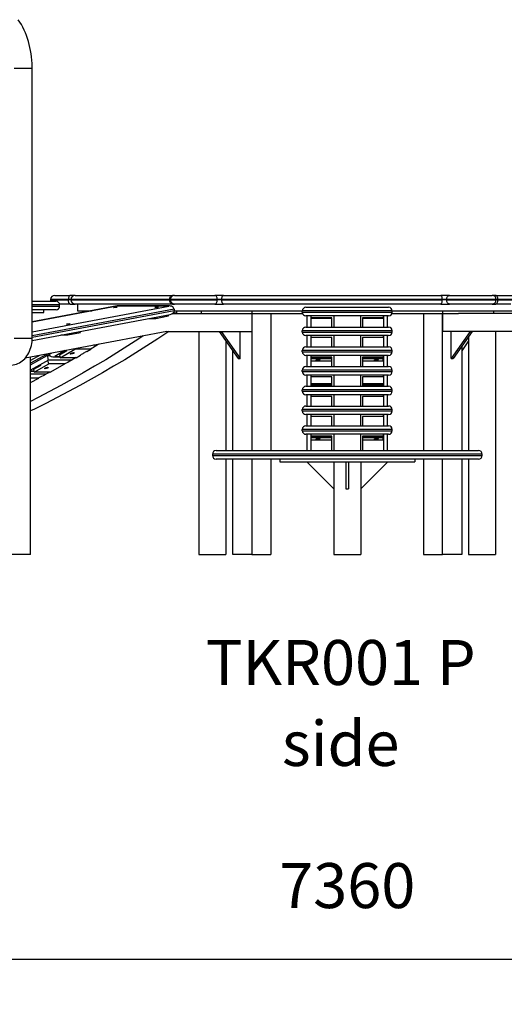
# Model space of a CAD drawing. Units: millimetres. Extents: x 83767 to 110892, y 84521 to 99496.
# Drawn here: x 86818 to 87896, y 97154 to 99344 of the extents above; entities that cross this region are included whole.
import ezdxf

# ---------------------------------------------------------------- set-up
doc = ezdxf.new("R2010")
doc.units = ezdxf.units.MM
doc.header["$LTSCALE"] = 100
doc.header["$PDSIZE"] = -1
doc.layers.get('0').update_dxf_attribs({"color": 1})
for name, color, linetype in [('TIPTAP', 6, 'Continuous'), ('TIPTAP_A1', 4, 'Continuous'), ('TIPTAP_A2', 4, 'Continuous'), ('TIPTAP_DIM', 9, 'Continuous')]:
    doc.layers.add(name, color=color, linetype=linetype)
doc.styles.get("Standard").update_dxf_attribs({"font": 'arial.ttf'})
doc.styles.add('style1', font='arial.ttf', dxfattribs={"height": 100})
doc.dimstyles.new('tip', dxfattribs={"dimscale": 100, "dimtxt": 1, "dimasz": 1, "dimexe": 1, "dimexo": 1, "dimgap": 1, "dimtad": 1, "dimdec": 0, "dimtxsty": 'Standard', "dimblk": 'OBLIQUE', "dimcen": 2.5, "dimdle": 1, "dimadec": 0, "dimazin": 0, "dimtfac": 1, "dimtdec": 0, "dimtmove": 0, "dimatfit": 3, "dimldrblk": 'OBLIQUE', "dimfxl": 0, "dimarcsym": 0})

# ---------------------------------------------------------------- blocks, each defined once
blk = doc.blocks.new('TKR001 P_side1')
at = {"layer": 'TIPTAP'}
for p, q in [((-740.9, 1081.2), (-700.9, 1081.2)), ((-700.9, 481.2), (-700.9, 1081.2)), ((-650.7, 576.2), (-616.7, 576.2)), ((-605.3, 576.2), (-616.7, 576.2)), ((-605.3, 576.2), (-388.8, 576.2)), ((-384.3, 576.2), (-388.8, 576.2)), ((-384.3, 576.2), (-294.9, 576.2)), ((-275.1, 576.2), (-294.9, 576.2)), ((-275.1, 576.2), (208.2, 576.2)), ((227.7, 576.2), (208.2, 576.2)), ((227.7, 576.2), (322.2, 576.2)), ((330.2, 576.2), (322.2, 576.2)), ((330.2, 576.2), (428.3, 576.2)), ((-700.9, 563), (-647.9, 563)), ((-639.9, 555), (-700.9, 555)), ((-511.9, 552.6), (-700.9, 517)), ((-700.9, 495.4), (-397.3, 552.5)), ((-511.9, 552.5), (-700.9, 516.9)), ((-700.9, 552), (-639.9, 552)), ((-660.1, 566.9), (-660.1, 566.4)), ((-620.3, 566.9), (-660.1, 566.9)), ((-660.1, 566.4), (-620.3, 566.4)), ((-616.7, 557), (-640.1, 557)), ((-639.9, 552), (-639.9, 555)), ((-614.6, 566.9), (-620.3, 566.9)), ((-620.3, 566.4), (-620.3, 566.9)), ((-614.6, 566.4), (-620.3, 566.4)), ((-616.7, 557), (-605.3, 557)), ((-614.6, 566.9), (-614.6, 566.4)), ((-394.8, 566.9), (-614.6, 566.9)), ((-614.6, 566.4), (-394.8, 566.4)), ((-388.8, 557), (-605.3, 557)), ((-600, 557), (-600, 542)), ((-395.8, 552.6), (-511.9, 552.6)), ((-397.3, 552.5), (-511.9, 552.5)), ((-394.8, 566.4), (-394.8, 566.9)), ((-393.7, 566.9), (-394.8, 566.9)), ((-393.7, 566.4), (-394.8, 566.4)), ((-393.7, 566.9), (-393.7, 566.4)), ((-289.2, 566.9), (-393.7, 566.9)), ((-393.7, 566.4), (-289.2, 566.4)), ((-388.8, 557), (-384.3, 557)), ((-294.9, 557), (-384.3, 557)), ((-294.9, 557), (-275.1, 557)), ((-289.2, 566.4), (-289.2, 566.9)), ((-279.4, 566.9), (-289.2, 566.9)), ((-279.4, 566.4), (-289.2, 566.4)), ((211.5, 566.9), (-279.4, 566.9)), ((-279.4, 566.9), (-279.4, 566.4)), ((-279.4, 566.4), (211.5, 566.4)), ((208.2, 557), (-275.1, 557)), ((-92, 549.6), (92, 549.6)), ((208.2, 557), (227.7, 557)), ((211.5, 566.4), (211.5, 566.9)), ((221.2, 566.9), (211.5, 566.9)), ((221.2, 566.4), (211.5, 566.4)), ((221.2, 566.9), (221.2, 566.4)), ((331.6, 566.9), (221.2, 566.9)), ((221.2, 566.4), (331.6, 566.4)), ((322.2, 557), (227.7, 557)), ((322.2, 557), (330.2, 557)), ((364.1, 557), (330.2, 557)), ((331.6, 566.4), (331.6, 566.9)), ((335.3, 566.9), (331.6, 566.9)), ((335.3, 566.4), (331.6, 566.4)), ((335.3, 566.9), (335.3, 566.4)), ((384.3, 566.9), (335.3, 566.9)), ((335.3, 566.4), (382.1, 566.4)), ((-701.1, 476.1), (-394.1, 533.9)), ((-385.3, 545.6), (-700.9, 486.2)), ((-647.9, 544), (-700.9, 544)), ((-700.9, 483.2), (-385, 542.6)), ((-700.9, 538), (-674.9, 538)), ((-674.9, 538), (-674.9, 544)), ((-600, 542), (-568, 542)), ((-425.9, 527.9), (-425.6, 525.1)), ((-425.6, 525.1), (-397.6, 530.4)), ((-397.6, 530.4), (-397.8, 533.2)), ((-388.8, 536), (-247.5, 536)), ((-380, 536.7), (-387.9, 536.7)), ((-385.3, 545.6), (-385, 542.6)), ((-385, 542), (-100, 542)), ((-380, 542), (-380, 536)), ((-325.3, 542), (-325.3, 536)), ((-247.5, 536), (-212.1, 536)), ((-212.2, 536), (-212.2, 496)), ((-212.1, 542), (-212.1, 536)), ((-212.1, 536), (-99.5, 536)), ((-212.1, 536), (-212.1, 231)), ((-169.7, 536), (-169.7, 231)), ((-100, 538.6), (-100, 541.6)), ((100, 541.6), (-100, 541.6)), ((-100, 538.6), (100, 538.6)), ((92, 530.6), (-92, 530.6)), ((-89, 505.7), (-89, 530.6)), ((-81, 530.6), (-81, 505.7)), ((-80, 526.6), (-80, 530.6)), ((-80, 525.1), (-80, 526.6)), ((-34, 526.6), (-80, 526.6)), ((-34, 505.7), (-34, 526.6)), ((-30, 530.6), (-30, 505.7)), ((30, 505.7), (30, 530.6)), ((80, 526.6), (34, 526.6)), ((34, 526.6), (34, 505.7)), ((80, 530.6), (80, 526.6)), ((80, 525.1), (80, 526.6)), ((81, 505.7), (81, 530.6)), ((89, 530.6), (89, 505.7)), ((99.5, 536), (212.1, 536)), ((100, 542), (387.7, 542)), ((100, 538.6), (100, 541.6)), ((169.7, 536), (169.7, 231)), ((212.1, 542), (212.1, 536)), ((212.1, 536), (247.5, 536)), ((212.1, 231), (212.1, 536)), ((212.2, 536), (212.2, 496)), ((403.1, 536), (247.5, 536)), ((325.3, 542), (325.3, 536)), ((-440.6, 525.1), (-425.6, 525.1)), ((-92, 505.7), (92, 505.7)), ((-34, 525.1), (-80, 525.1)), ((80, 525.1), (34, 525.1)), ((-401.2, 496), (-716.7, 436.6)), ((-636.9, 488.2), (-621.9, 488.2)), ((-622.1, 490.9), (-621.9, 488.2)), ((-621.9, 488.2), (-593.8, 493.4)), ((-593.8, 493.4), (-594.1, 496.2)), ((-401.2, 496), (-212.2, 496)), ((-330, 496), (-330, 0)), ((-285, 496), (-242.5, 436)), ((-280.7, 496), (-238.3, 436)), ((-238.3, 436), (-238.3, 496)), ((-100, 494.7), (-100, 497.7)), ((100, 497.7), (-100, 497.7)), ((-100, 494.7), (100, 494.7)), ((92, 486.7), (-92, 486.7)), ((-89, 461.8), (-89, 486.7)), ((-81, 486.7), (-81, 461.8)), ((-80, 482.7), (-80, 486.7)), ((-34, 482.7), (-80, 482.7)), ((-34, 461.8), (-34, 482.7)), ((-30, 486.7), (-30, 461.8)), ((30, 461.8), (30, 486.7)), ((80, 482.7), (34, 482.7)), ((34, 482.7), (34, 461.8)), ((80, 486.7), (80, 482.7)), ((81, 461.8), (81, 486.7)), ((89, 486.7), (89, 461.8)), ((100, 494.7), (100, 497.7)), ((405.6, 496), (212.2, 496)), ((273.7, 496), (231.2, 436)), ((231.2, 436), (231.2, 496)), ((277.9, 496), (235.5, 436)), ((270, 484.8), (270, 231)), ((330, 496), (330, 0)), ((-740.9, 481.2), (-700.9, 481.2)), ((-556.6, 465.2), (-564.8, 465.2)), ((-270, 474.8), (-270, 231)), ((-92, 461.8), (92, 461.8)), ((270, 474.8), (254.6, 453)), ((254.6, 463), (254.6, 231)), ((-668, 445.2), (-704.9, 425.1)), ((-683.3, 442.9), (-704.9, 431.1)), ((-704.9, 421.9), (-667.3, 442.4)), ((-704.9, 0), (-704.9, 438.9)), ((-667.3, 442.4), (-668, 445.2)), ((-664, 445.2), (-668, 445.2)), ((-667.3, 442.4), (-662.7, 442.4)), ((-663.8, 444.4), (-664.4, 446.5)), ((-663.8, 444.4), (-658.3, 447.6)), ((-655, 439.5), (-639.4, 439.5)), ((-628, 453.3), (-650.7, 440.1)), ((-650.7, 440.1), (-639.6, 440.1)), ((-624.2, 452.7), (-640.5, 443.2)), ((-640.5, 443.2), (-638.8, 437.6)), ((-638.8, 437.6), (-606.2, 456.7)), ((-606.2, 456.7), (-606.4, 457.4)), ((-570.8, 456.7), (-606.2, 456.7)), ((-603.5, 437.6), (-593.5, 443.4)), ((-579.4, 451.7), (-570.8, 456.7)), ((-570.8, 456.7), (-570.8, 456.7)), ((-254.6, 231), (-254.6, 453)), ((100, 453.8), (-100, 453.8)), ((-100, 450.8), (-100, 453.8)), ((-100, 450.8), (100, 450.8)), ((92, 442.8), (-92, 442.8)), ((-89, 417.9), (-89, 442.8)), ((-81, 442.8), (-81, 417.9)), ((-80, 438.8), (-80, 442.8)), ((-34, 438.8), (-80, 438.8)), ((-34, 417.9), (-34, 438.8)), ((-30, 442.8), (-30, 417.9)), ((30, 417.9), (30, 442.8)), ((80, 438.8), (34, 438.8)), ((34, 438.8), (34, 417.9)), ((80, 442.8), (80, 438.8)), ((81, 417.9), (81, 442.8)), ((89, 442.8), (89, 417.9)), ((100, 450.8), (100, 453.8)), ((-664.9, 432.1), (-704.9, 410.2)), ((-681.6, 420.2), (-698.1, 411.2)), ((-696.5, 405.6), (-663.6, 423.7)), ((-663.6, 423.7), (-665.1, 429.3)), ((-613.3, 432.1), (-664.9, 432.1)), ((-628.2, 423.7), (-663.6, 423.7)), ((-661.2, 405.6), (-628.2, 423.7)), ((-603.5, 437.6), (-638.8, 437.6)), ((-628.2, 423.7), (-628.2, 423.7)), ((-242.5, 436), (-238.3, 436)), ((-92, 417.9), (92, 417.9)), ((-80, 434.9), (-80, 437.9)), ((-34, 437.9), (-80, 437.9)), ((-34, 434.9), (-80, 434.9)), ((-80, 429.6), (-80, 434.9)), ((-34, 429.6), (-80, 429.6)), ((80, 437.9), (34, 437.9)), ((80, 434.9), (34, 434.9)), ((80, 429.6), (34, 429.6)), ((80, 434.9), (80, 437.9)), ((80, 429.6), (80, 434.9)), ((231.2, 436), (235.5, 436)), ((-704.9, 408.3), (-697.3, 408.3)), ((-704.9, 407.7), (-697.1, 407.7)), ((-670.5, 400.7), (-704.9, 400.7)), ((-698.1, 411.2), (-696.5, 405.6)), ((-661.2, 405.6), (-696.5, 405.6)), ((-100, 406.9), (-100, 409.9)), ((100, 409.9), (-100, 409.9)), ((-100, 406.9), (100, 406.9)), ((92, 398.9), (-92, 398.9)), ((-89, 374), (-89, 398.9)), ((-81, 398.9), (-81, 374)), ((-80, 394.9), (-80, 398.9)), ((-34, 394.9), (-80, 394.9)), ((-34, 374), (-34, 394.9)), ((-30, 398.9), (-30, 374)), ((30, 374), (30, 398.9)), ((80, 394.9), (34, 394.9)), ((34, 394.9), (34, 374)), ((80, 398.9), (80, 394.9)), ((81, 374), (81, 398.9)), ((89, 398.9), (89, 374)), ((100, 406.9), (100, 409.9)), ((-704.9, 382.8), (-686.1, 392.4)), ((-686.1, 392.4), (-704.9, 392.4)), ((-686.1, 392.4), (-686.1, 392.5)), ((-92, 374), (92, 374)), ((-80, 376.4), (-80, 379.3)), ((-34, 379.3), (-80, 379.3)), ((-34, 376.4), (-80, 376.4)), ((-80, 374), (-80, 376.4)), ((80, 379.3), (34, 379.3)), ((80, 376.4), (34, 376.4)), ((80, 376.4), (80, 379.3)), ((80, 374), (80, 376.4)), ((-100, 363), (-100, 366)), ((100, 366), (-100, 366)), ((-100, 363), (100, 363)), ((92, 355), (-92, 355)), ((-89, 330.1), (-89, 355)), ((-81, 355), (-81, 330.1)), ((-80, 351), (-80, 355)), ((-34, 351), (-80, 351)), ((-34, 330.1), (-34, 351)), ((-30, 355), (-30, 330.1)), ((30, 330.1), (30, 355)), ((34, 351), (34, 330.1)), ((80, 351), (34, 351)), ((80, 355), (80, 351)), ((81, 330.1), (81, 355)), ((89, 355), (89, 330.1)), ((100, 363), (100, 366)), ((-92, 330.1), (92, 330.1)), ((-100, 319.1), (-100, 322.1)), ((100, 322.1), (-100, 322.1)), ((-100, 319.1), (100, 319.1)), ((92, 311.1), (-92, 311.1)), ((-89, 286.2), (-89, 311.1)), ((-81, 311.1), (-81, 286.2)), ((-80, 307.1), (-80, 311.1)), ((-34, 307.1), (-80, 307.1)), ((-34, 286.2), (-34, 307.1)), ((-30, 311.1), (-30, 286.2)), ((30, 286.2), (30, 311.1)), ((34, 307.1), (34, 286.2)), ((80, 307.1), (34, 307.1)), ((80, 311.1), (80, 307.1)), ((81, 286.2), (81, 311.1)), ((89, 311.1), (89, 286.2)), ((100, 319.1), (100, 322.1)), ((-92, 286.2), (92, 286.2)), ((-100, 275.2), (-100, 278.2)), ((100, 278.2), (-100, 278.2)), ((-100, 275.2), (100, 275.2)), ((92, 267.2), (-92, 267.2)), ((-89, 231), (-89, 267.2)), ((-81, 267.2), (-81, 231)), ((-80, 263.2), (-80, 267.2)), ((-34, 263.2), (-80, 263.2)), ((-34, 231), (-34, 263.2)), ((-30, 267.2), (-30, 231)), ((30, 231), (30, 267.2)), ((80, 263.2), (34, 263.2)), ((34, 263.2), (34, 231)), ((80, 267.2), (80, 263.2)), ((81, 231), (81, 267.2)), ((89, 267.2), (89, 231)), ((100, 275.2), (100, 278.2)), ((-80, 259.3), (-80, 262.2)), ((-34, 262.2), (-80, 262.2)), ((-34, 259.3), (-80, 259.3)), ((-80, 254), (-80, 259.3)), ((-34, 254), (-80, 254)), ((80, 262.2), (34, 262.2)), ((80, 259.3), (34, 259.3)), ((80, 254), (34, 254)), ((80, 259.3), (80, 262.2)), ((80, 254), (80, 259.3)), ((-300, 223), (-300, 220)), ((300, 223), (-300, 223)), ((-300, 220), (300, 220)), ((-292, 231), (292, 231)), ((300, 220), (300, 223)), ((292, 212), (-292, 212)), ((-270, 212), (-270, 0)), ((-254.6, 0), (-254.6, 212)), ((-212.1, 212), (-212.1, 0)), ((-169.7, 212), (-169.7, 0)), ((-150, 212), (-150, 206)), ((-150, 206), (150, 206)), ((-90, 206), (-30, 146)), ((-30, 206), (-30, 0)), ((-3, 206), (-3, 146)), ((3, 206), (3, 146)), ((30, 206), (30, 0)), ((30, 146), (90, 206)), ((150, 212), (150, 206)), ((169.7, 212), (169.7, 0)), ((212.1, 0), (212.1, 212)), ((254.6, 212), (254.6, 0)), ((270, 212), (270, 0)), ((-3, 146), (3, 146)), ((-704.9, 0), (-764.9, 0)), ((-330, 0), (-270, 0)), ((-212.1, 0), (-254.6, 0)), ((-212.1, 0), (-169.7, 0)), ((-30, 0), (30, 0)), ((169.7, 0), (212.1, 0)), ((254.6, 0), (212.1, 0)), ((270, 0), (330, 0))]:
    blk.add_line(p, q, dxfattribs=at)
at = {"layer": 'TIPTAP', "flags": 128}
for points in [[(-700.9, 1081.2), (-700.9, 1085), (-701.2, 1092.2), (-701.7, 1099.3), (-702.4, 1106.4), (-703.3, 1113.4), (-704.5, 1120.4), (-705.9, 1127.3), (-707.5, 1134.1), (-709.4, 1140.8), (-711.4, 1147.4), (-713.7, 1153.8), (-716.2, 1160.2), (-719, 1166.3), (-721.9, 1172.4), (-725, 1178.2), (-728.3, 1183.8), (-731.9, 1189.3)], [(-616.7, 576.2), (-617.4, 576.1), (-618.1, 575.5), (-618.7, 574.7), (-619.3, 573.5), (-619.7, 572.1), (-620, 570.5), (-620.3, 568.7), (-620.3, 566.9)], [(-394.8, 566.9), (-394.7, 568.7), (-394.4, 570.5), (-393.8, 572.1), (-393.1, 573.5), (-392.2, 574.7), (-391.1, 575.5), (-390, 576.1), (-388.8, 576.2)], [(-289.2, 566.9), (-289.3, 568.7), (-289.7, 570.5), (-290.2, 572.1), (-290.9, 573.5), (-291.7, 574.7), (-292.7, 575.5), (-293.8, 576.1), (-294.9, 576.2)], [(-279.4, 566.9), (-279.3, 568.7), (-279, 570.5), (-278.6, 572.1), (-278.1, 573.5), (-277.5, 574.7), (-276.7, 575.5), (-275.9, 576.1), (-275.1, 576.2)], [(211.5, 566.9), (211.4, 568.7), (211.2, 570.5), (210.9, 572.1), (210.5, 573.5), (210, 574.7), (209.5, 575.5), (208.9, 576.1), (208.2, 576.2)], [(221.2, 566.9), (221.3, 568.7), (221.7, 570.5), (222.3, 572.1), (223.1, 573.5), (224.1, 574.7), (225.2, 575.5), (226.4, 576.1), (227.7, 576.2)], [(335.3, 566.9), (335.2, 568.7), (334.9, 570.5), (334.4, 572.1), (333.8, 573.5), (333, 574.7), (332.1, 575.5), (331.2, 576.1), (330.2, 576.2)], [(-660.1, 566.4), (-659.9, 564.5), (-659.4, 563)], [(-616.7, 557), (-617.4, 557.2), (-618.1, 557.7), (-618.7, 558.6), (-619.3, 559.7), (-619.7, 561.2), (-620, 562.8), (-620.3, 564.5), (-620.3, 566.4)], [(-518.8, 549.6), (-517.9, 549.7), (-516.7, 549.9), (-515.6, 550), (-514.4, 550.1), (-513.4, 550.1), (-512.6, 550.1), (-512.1, 550), (-512, 549.9), (-512.2, 549.8), (-512.8, 549.7), (-513.6, 549.5), (-514.7, 549.4), (-515.8, 549.2), (-517, 549.1), (-518.1, 549.1), (-519, 549.1), (-519.6, 549.1), (-519.9, 549.2), (-519.9, 549.3), (-519.5, 549.4), (-518.8, 549.6)], [(-426.9, 549.6), (-425.9, 549.7), (-424.8, 549.9), (-423.6, 550), (-422.5, 550.1), (-421.5, 550.1), (-420.7, 550.1), (-420.2, 550), (-420.1, 549.9), (-420.3, 549.8), (-420.8, 549.7), (-421.7, 549.5), (-422.7, 549.4), (-423.9, 549.2), (-425.1, 549.1), (-426.2, 549.1), (-427.1, 549.1), (-427.7, 549.1), (-428, 549.2), (-428, 549.3), (-427.6, 549.4), (-426.9, 549.6)], [(-388.8, 557), (-390, 557.2), (-391.1, 557.7), (-392.2, 558.6), (-393.1, 559.7), (-393.8, 561.2), (-394.4, 562.8), (-394.7, 564.5), (-394.8, 566.4)], [(-294.9, 557), (-293.8, 557.2), (-292.7, 557.7), (-291.7, 558.6), (-290.9, 559.7), (-290.2, 561.2), (-289.7, 562.8), (-289.3, 564.5), (-289.2, 566.4)], [(-275.1, 557), (-275.9, 557.2), (-276.7, 557.7), (-277.5, 558.6), (-278.1, 559.7), (-278.6, 561.2), (-279, 562.8), (-279.3, 564.5), (-279.4, 566.4)], [(208.2, 557), (208.9, 557.2), (209.5, 557.7), (210, 558.6), (210.5, 559.7), (210.9, 561.2), (211.2, 562.8), (211.4, 564.5), (211.5, 566.4)], [(227.7, 557), (226.4, 557.2), (225.2, 557.7), (224.1, 558.6), (223.1, 559.7), (222.3, 561.2), (221.7, 562.8), (221.3, 564.5), (221.2, 566.4)], [(330.2, 557), (331.2, 557.2), (332.1, 557.7), (333, 558.6), (333.8, 559.7), (334.4, 561.2), (334.9, 562.8), (335.2, 564.5), (335.3, 566.4)], [(-623.3, 512.6), (-622.4, 512.8), (-621.2, 512.9), (-620.1, 513), (-618.9, 513.1), (-617.9, 513.1), (-617.1, 513.1), (-616.6, 513.1), (-616.5, 513), (-616.7, 512.8), (-617.3, 512.7), (-618.1, 512.5), (-619.2, 512.4), (-620.3, 512.3), (-621.5, 512.2), (-622.6, 512.1), (-623.5, 512.1), (-624.1, 512.1), (-624.4, 512.2), (-624.4, 512.3), (-624, 512.5), (-623.3, 512.6)], [(-396.7, 496), (-421.1, 479.8), (-445.6, 464), (-470.2, 448.5), (-495, 433.2), (-519.8, 418.4), (-544.7, 403.8), (-569.8, 389.6), (-594.9, 375.7), (-620.1, 362.1), (-645.4, 348.9), (-670.8, 336), (-696.2, 323.4), (-704.9, 319.2)], [(-454, 486.1), (-463.5, 479.8), (-488, 464), (-512.7, 448.5), (-537.4, 433.2), (-562.2, 418.4), (-587.2, 403.8), (-612.2, 389.6), (-637.3, 375.7), (-662.5, 362.1), (-687.8, 348.9), (-704.9, 340.2)], [(-749.2, 421.2), (-746.6, 421.3), (-743, 421.7), (-739.5, 422.4), (-736.1, 423.4), (-732.8, 424.7), (-729.5, 426.3), (-726.4, 428.1), (-723.4, 430.3), (-720.5, 432.7), (-717.7, 435.4), (-715.1, 438.4), (-712.7, 441.5), (-710.5, 444.9), (-708.5, 448.6), (-706.7, 452.3), (-705.2, 456.3), (-703.8, 460.4), (-702.7, 464.6), (-701.9, 468.9), (-701.3, 473.2), (-701, 477.6), (-700.9, 481.2)], [(-552.9, 467.5), (-555.5, 465.9), (-558.6, 464), (-561.6, 462.2), (-564.7, 460.4), (-567.7, 458.5), (-570.8, 456.7)], [(-579.4, 451.7), (-581.1, 450.6), (-582.9, 449.6), (-584.7, 448.6), (-586.5, 447.5), (-588.2, 446.5), (-590, 445.5), (-591.8, 444.5), (-593.5, 443.4)], [(-603.5, 437.7), (-606.6, 435.9), (-609.7, 434.2), (-612.8, 432.4), (-615.9, 430.7), (-618.9, 428.9), (-622, 427.2), (-625.1, 425.5), (-628.2, 423.7)], [(-65, 431.7), (-66.3, 431.7), (-67.4, 431.8), (-68.4, 431.9), (-69.1, 432), (-69.5, 432.2), (-69.5, 432.3), (-69.1, 432.5), (-68.4, 432.7), (-67.4, 432.8), (-66.3, 432.8), (-65, 432.9), (-63.7, 432.8), (-62.6, 432.8), (-61.6, 432.7), (-60.9, 432.5), (-60.5, 432.3), (-60.5, 432.2), (-60.9, 432), (-61.6, 431.9), (-62.6, 431.8), (-63.7, 431.7), (-65, 431.7)], [(65, 431.7), (63.7, 431.7), (62.6, 431.8), (61.6, 431.9), (60.9, 432), (60.5, 432.2), (60.5, 432.3), (60.9, 432.5), (61.6, 432.7), (62.6, 432.8), (63.7, 432.8), (65, 432.9), (66.3, 432.8), (67.4, 432.8), (68.4, 432.7), (69.1, 432.5), (69.5, 432.3), (69.5, 432.2), (69.1, 432), (68.4, 431.9), (67.4, 431.8), (66.3, 431.7), (65, 431.7)], [(-661.4, 405.6), (-664.3, 404), (-667.4, 402.4), (-670.5, 400.7), (-673.7, 399.1), (-676.8, 397.4), (-679.9, 395.8), (-683, 394.1), (-686.1, 392.5)], [(-65, 256), (-66.3, 256), (-67.4, 256.1), (-68.4, 256.2), (-69.1, 256.4), (-69.5, 256.5), (-69.5, 256.7), (-69.1, 256.9), (-68.4, 257), (-67.4, 257.1), (-66.3, 257.2), (-65, 257.2), (-63.7, 257.2), (-62.6, 257.1), (-61.6, 257), (-60.9, 256.9), (-60.5, 256.7), (-60.5, 256.5), (-60.9, 256.4), (-61.6, 256.2), (-62.6, 256.1), (-63.7, 256), (-65, 256)], [(65, 256), (63.7, 256), (62.6, 256.1), (61.6, 256.2), (60.9, 256.4), (60.5, 256.5), (60.5, 256.7), (60.9, 256.9), (61.6, 257), (62.6, 257.1), (63.7, 257.2), (65, 257.2), (66.3, 257.2), (67.4, 257.1), (68.4, 257), (69.1, 256.9), (69.5, 256.7), (69.5, 256.5), (69.1, 256.4), (68.4, 256.2), (67.4, 256.1), (66.3, 256), (65, 256)]]:
    blk.add_lwpolyline(points, dxfattribs=at)
at = {"layer": 'TIPTAP'}
for centre, radius, start, end in [((-650.7, 566.9), 9.36, 90, 180), ((-605.3, 566.9), 9.35, 90.0397, 180.0391), ((-384.3, 566.9), 9.36, 90, 180), ((322.2, 566.9), 9.36, 0, 90), ((-647.9, 555), 8, 0, 90), ((-647.9, 552), 8, 270, 0), ((-605.3, 566.4), 9.35, 179.9609, 269.9603), ((-384.3, 566.4), 9.36, 180, 270), ((-92, 541.6), 8, 90, 180), ((92, 541.6), 8, 0, 90), ((322.2, 566.4), 9.36, 270, 0), ((-92, 538.6), 8, 180, 270), ((92, 538.6), 8, 270, 0), ((-92, 497.7), 8, 90, 180), ((92, 497.7), 8, 0, 90), ((-92, 494.7), 8, 180, 270), ((92, 494.7), 8, 270, 0), ((-92, 453.8), 8, 90, 180), ((92, 453.8), 8, 0, 90), ((-92, 450.8), 8, 180, 270), ((92, 450.8), 8, 270, 0), ((-92, 409.9), 8, 90, 180), ((92, 409.9), 8, 0, 90), ((-92, 406.9), 8, 180, 270), ((92, 406.9), 8, 270, 0), ((-92, 366), 8, 90, 180), ((-65, 349.9), 24.4, 80.989, 99.011), ((65, 349.9), 24.4, 80.989, 99.011), ((92, 366), 8, 0, 90), ((-92, 363), 8, 180, 270), ((92, 363), 8, 270, 0), ((-92, 322.1), 8, 90, 180), ((92, 322.1), 8, 0, 90), ((-92, 319.1), 8, 180, 270), ((92, 319.1), 8, 270, 0), ((-92, 278.2), 8, 90, 180), ((92, 278.2), 8, 0, 90), ((-92, 275.2), 8, 180, 270), ((92, 275.2), 8, 270, 0), ((-292, 223), 8, 90, 180), ((-292, 220), 8, 180, 270), ((292, 223), 8, 0, 90), ((292, 220), 8, 270, 0)]:
    blk.add_arc(centre, radius, start, end, dxfattribs=at)
for centre, major_axis, ratio, start_param, end_param in [((-511.1, 544.6), (-0.75, 8), 0.006125, 0.000571, 0.131716), ((-396.6, 544.6), (11.3, 1.1), 0.704031, 0.000571, 1.571368), ((-396.3, 541.6), (11.3, 1.1), 0.704031, 4.844105, 6.283757), ((-667.7, 442.4), (-2.05, 8), 0.044746, 5.070221, 5.140013), ((-666.9, 439.6), (-2.05, 8), 0.044746, 3.499424, 5.070221), ((-652.9, 447.5), (10.9, 2.9), 0.681352, 3.155015, 4.725811)]:
    blk.add_ellipse(centre, major_axis=major_axis, ratio=ratio, start_param=start_param, end_param=end_param, dxfattribs=at)
for centre, major_axis, ratio in [((-611.9, 447.1), (4.32, 1.26), 0.269384), ((-669.5, 414.6), (4.34, 1.19), 0.255244)]:
    blk.add_ellipse(centre, major_axis=major_axis, ratio=ratio, dxfattribs=at)
at = {"layer": 'TIPTAP_A1', "insert": (-14.6, -240.2), "char_height": 100, "attachment_point": 5, "style": 'style1'}
blk.add_mtext_dynamic_manual_height_columns('TKR001 P', width=995.955, gutter_width=500, heights=[0], dxfattribs=at)
at = {"layer": 'TIPTAP_A2', "insert": (-14.6, -420.3), "char_height": 100, "attachment_point": 5, "style": 'style1'}
blk.add_mtext_dynamic_manual_height_columns('side', width=364.118, gutter_width=500, heights=[0], dxfattribs=at)
blk = doc.blocks.new('_Oblique')
at = {"color": 0, "linetype": 'ByBlock', "lineweight": -2}
blk.add_line((-0.5, -0.5), (0.5, 0.5), dxfattribs=at)
blk = doc.blocks.new('*D12')
at = {"layer": 'Defpoints', "color": 0}
for p in [(83866.8, 98374.4), (91226.8, 98374.4), (91226.8, 97254.1)]:
    blk.add_point(p, dxfattribs=at)
at = {"layer": 'TIPTAP_DIM', "color": 0, "linetype": 'ByBlock', "lineweight": -2}
for p, q in [((83866.8, 97354.1), (83866.8, 97154.1)), ((91226.8, 97354.1), (91226.8, 97154.1)), ((83766.8, 97254.1), (91326.8, 97254.1))]:
    blk.add_line(p, q, dxfattribs=at)
at = {"layer": 'TIPTAP_DIM', "color": 0, "lineweight": -2, "xscale": 100, "yscale": 100, "zscale": 100, "rotation": 180}
blk.add_blockref('_Oblique', (83866.8, 97254.1), dxfattribs=at)
at = {"layer": 'TIPTAP_DIM', "color": 0, "lineweight": -2, "xscale": 100, "yscale": 100, "zscale": 100}
blk.add_blockref('_Oblique', (91226.8, 97254.1), dxfattribs=at)
at = {"layer": 'TIPTAP_DIM', "color": 0, "insert": (87546.8, 97405.1), "char_height": 100, "attachment_point": 5}
blk.add_mtext('7360', dxfattribs=at)

msp = doc.modelspace()

# ---------------------------------------------------------------- block references
at = {"layer": 'TIPTAP_DIM'}
msp.add_blockref('TKR001 P_side1', (87546.8, 98154.4), dxfattribs=at)

# ---------------------------------------------------------------- dimensions: what is measured, and where the dimension line sits
dim = msp.add_linear_dim(base=(91226.8, 97254.1), p1=(83866.8, 98374.4), p2=(91226.8, 98374.4), dimstyle='tip', dxfattribs=at)
dim.commit()
dim.dimension.update_dxf_attribs({"geometry": '*D12', "text_midpoint": (87546.8, 97405.1)})

doc.saveas('drawing.dxf')
